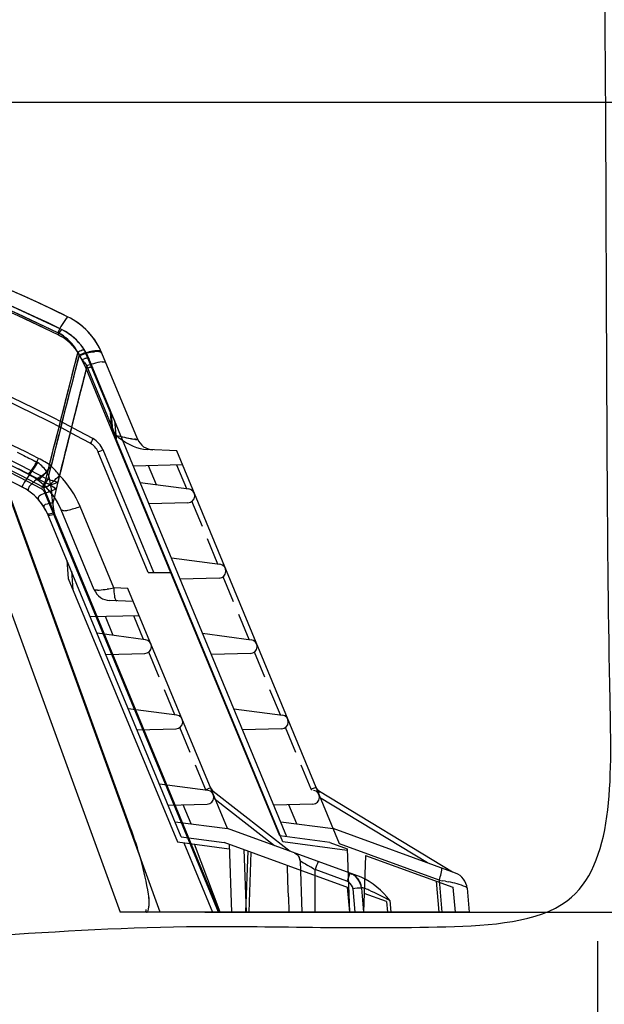
# Model space of a CAD drawing. Units: inches. Extents: x 0 to 550, y 0 to 425.
# Drawn here: x 169 to 190, y 278 to 314 of the extents above; entities that cross this region are included whole.
import ezdxf

# ---------------------------------------------------------------- set-up
doc = ezdxf.new("R2010")
doc.units = ezdxf.units.IN
doc.header["$LTSCALE"] = 50
doc.header["$MEASUREMENT"] = 0
for name, color, linetype in [('dim', 1, 'Continuous'), ('dimen', 7, 'Continuous'), ('pipe', 7, 'Continuous')]:
    doc.layers.add(name, color=color, linetype=linetype)
doc.styles.get("Standard").update_dxf_attribs({"font": 'arial.ttf'})
doc.dimstyles.new('ADS DETAIL', dxfattribs={"dimscale": 50, "dimtxt": 0.075, "dimasz": 0.125, "dimexe": 0.0625, "dimexo": 0.0625, "dimgap": 0.09, "dimtad": 0, "dimtih": 1, "dimtoh": 1, "dimdec": 1, "dimrnd": 0.5, "dimzin": 12, "dimdsep": 46, "dimtxsty": 'Standard', "dimcen": 0.09, "dimclrd": 256, "dimclre": 256, "dimclrt": 256, "dimazin": 2, "dimtfac": 1, "dimtdec": 1, "dimtofl": 0, "dimtmove": 0, "dimatfit": 3, "dimfxl": 0, "dimtolj": 1, "dimtzin": 0, "dimarcsym": 0})

# ---------------------------------------------------------------- blocks, each defined once
blk = doc.blocks.new('*D10')
at = {"layer": 'Defpoints', "color": 0}
for p in [(127.215, 342.073), (134.741, 342.073), (141.94, 311.04)]:
    blk.add_point(p, dxfattribs=at)
at = {"layer": 'dim', "lineweight": -2}
for p, q in [((127.215, 342.073), (127.215, 361.673)), ((127.215, 361.673), (133.465, 361.673)), ((131.616, 342.073), (124.09, 342.073)), ((127.215, 317.29), (127.215, 335.823)), ((138.815, 311.04), (124.09, 311.04))]:
    blk.add_line(p, q, dxfattribs=at)
at = {"layer": 'dim'}
for points in [[(126.173, 335.823), (128.257, 335.823), (127.215, 342.073)], [(126.173, 317.29), (128.257, 317.29), (127.215, 311.04)]]:
    blk.add_solid(points, dxfattribs=at)
at = {"layer": 'dim', "insert": (160.048, 361.673), "char_height": 3.75, "attachment_point": 5}
blk.add_mtext('\\A1;MIN. COVER = 12" ', dxfattribs=at)
blk = doc.blocks.new('*D12')
at = {"layer": 'Defpoints', "color": 0}
for p in [(141.94, 311.04), (172.6, 281.14), (229.301, 281.14)]:
    blk.add_point(p, dxfattribs=at)
at = {"layer": 'dim', "lineweight": -2}
for p, q in [((229.301, 317.29), (229.301, 323.54)), ((145.065, 311.04), (232.426, 311.04)), ((175.725, 281.14), (232.426, 281.14)), ((229.301, 274.89), (229.301, 268.64))]:
    blk.add_line(p, q, dxfattribs=at)
at = {"layer": 'dim'}
for points in [[(228.26, 317.29), (230.343, 317.29), (229.301, 311.04)], [(228.26, 274.89), (230.343, 274.89), (229.301, 281.14)]]:
    blk.add_solid(points, dxfattribs=at)
at = {"layer": 'dim', "insert": (229.301, 295.338), "char_height": 3.75, "attachment_point": 5}
blk.add_mtext('\\A1;CHAMBER \\PHEIGHT = 11"', dxfattribs=at)
blk = doc.blocks.new('*D13')
at = {"layer": 'Defpoints', "color": 0}
for p in [(190.228, 283.203), (96.642, 282.36), (190.228, 257.184)]:
    blk.add_point(p, dxfattribs=at)
at = {"layer": 'dim', "lineweight": -2}
for p, q in [((190.228, 280.078), (190.228, 254.059)), ((96.642, 279.235), (96.642, 254.059)), ((102.892, 257.184), (123.238, 257.184)), ((183.978, 257.184), (162.752, 257.184))]:
    blk.add_line(p, q, dxfattribs=at)
at = {"layer": 'dim'}
for points in [[(102.892, 258.226), (102.892, 256.143), (96.642, 257.184)], [(183.978, 258.226), (183.978, 256.143), (190.228, 257.184)]]:
    blk.add_solid(points, dxfattribs=at)
at = {"layer": 'dim', "insert": (142.995, 257.184), "char_height": 3.75, "attachment_point": 5}
blk.add_mtext('\\A1;TRENCH \\PWIDTH = 36"', dxfattribs=at)
blk = doc.blocks.new('A$C40A353D3')
at = {"color": 7, "linetype": 'Continuous'}
for p, q in [((21.92, 5.34), (20.396, 6.05)), ((22.089, 5.699), (22.095, 5.7)), ((21.917, 5.339), (21.92, 5.34)), ((21.899, 5.201), (21.817, 5.244)), ((21.817, 5.244), (21.899, 5.201)), ((21.913, 5.143), (21.828, 5.188)), ((21.828, 5.188), (21.913, 5.143)), ((21.975, 5.153), (21.899, 5.201)), ((21.899, 5.201), (21.975, 5.153)), ((21.975, 5.153), (22.045, 5.101)), ((22.571, 4.755), (22.577, 4.75)), ((22.426, 4.624), (22.382, 4.69)), ((22.382, 4.69), (22.426, 4.624)), ((22.432, 4.597), (22.421, 4.613)), ((22.421, 4.613), (22.432, 4.597)), ((22.466, 4.556), (22.426, 4.624)), ((22.432, 4.597), (22.501, 4.621)), ((22.503, 4.499), (22.432, 4.597)), ((22.501, 4.621), (22.568, 4.642)), ((22.501, 4.486), (22.532, 4.497)), ((22.625, 4.228), (22.501, 4.486)), ((22.573, 4.401), (22.503, 4.499)), ((22.532, 4.497), (22.561, 4.506)), ((22.568, 4.642), (22.633, 4.661)), ((22.622, 4.673), (22.577, 4.75)), ((23.33, 2.931), (22.577, 4.75)), ((22.621, 4.68), (22.684, 4.697)), ((22.662, 4.595), (22.622, 4.673)), ((22.662, 4.595), (22.622, 4.673)), ((22.656, 4.525), (22.672, 4.525)), ((22.698, 4.514), (22.662, 4.595)), ((22.672, 4.525), (22.685, 4.523)), ((22.684, 4.697), (22.744, 4.711)), ((22.685, 4.523), (22.694, 4.519)), ((22.694, 4.519), (22.698, 4.514)), ((28.323, -9.066), (22.698, 4.514)), ((22.744, 4.711), (22.8, 4.721)), ((22.756, 4.691), (22.811, 4.701)), ((22.811, 4.701), (22.863, 4.708)), ((22.987, 4.709), (23.017, 4.703)), ((23.017, 4.703), (23.041, 4.694)), ((23.041, 4.694), (23.058, 4.682)), ((23.048, 4.705), (23.058, 4.69)), ((23.063, 4.678), (23.058, 4.69)), ((23.063, 4.678), (23.058, 4.69)), ((23.068, 4.667), (23.063, 4.678)), ((24.078, 2.229), (23.068, 4.667)), ((22.573, 4.401), (22.642, 4.304)), ((28.12, -9.039), (22.625, 4.228)), ((23.457, 2.336), (22.642, 4.304)), ((22.766, 4.266), (22.781, 4.267)), ((22.781, 4.267), (22.792, 4.267)), ((22.792, 4.267), (22.8, 4.264)), ((22.8, 4.264), (22.803, 4.26)), ((23.075, 4.419), (23.108, 4.421)), ((23.108, 4.421), (23.135, 4.421)), ((23.135, 4.421), (23.156, 4.417)), ((23.156, 4.417), (23.17, 4.41)), ((23.17, 4.41), (23.178, 4.401)), ((18.324, 3.245), (23.585, -11.21)), ((23.296, 3.072), (23.339, 2.548)), ((23.33, 2.931), (23.367, 2.482)), ((28.211, -9.212), (23.339, 2.548)), ((23.428, 2.753), (23.471, 2.23)), ((22.811, 2.238), (22.789, 2.197)), ((23.527, 2.285), (23.457, 2.336)), ((23.527, 2.285), (23.598, 2.234)), ((22.74, 2.109), (22.739, 2.107)), ((22.743, 2.114), (22.74, 2.109)), ((22.753, 2.132), (22.743, 2.114)), ((22.769, 2.161), (22.753, 2.132)), ((22.789, 2.197), (22.769, 2.161)), ((24.021, 2.219), (23.994, 2.222)), ((24.043, 2.218), (24.021, 2.219)), ((24.072, 2.22), (24.06, 2.218)), ((24.077, 2.224), (24.072, 2.22)), ((24.078, 2.229), (24.077, 2.224)), ((20.75, 1.484), (19.964, 1.869)), ((20.661, 1.856), (20.735, 1.819)), ((20.735, 1.819), (20.797, 1.788)), ((20.797, 1.788), (20.851, 1.761)), ((20.851, 1.761), (20.9, 1.736)), ((20.9, 1.736), (20.949, 1.711)), ((20.949, 1.711), (20.998, 1.687)), ((20.998, 1.687), (21.063, 1.654)), ((24.381, -1.565), (22.962, 1.859)), ((23.101, 1.916), (23.058, 1.898)), ((24.543, -1.565), (23.101, 1.916)), ((25.192, 1.891), (24.357, 1.928)), ((29.814, -9.268), (25.192, 1.891)), ((20.764, 1.192), (20.119, 1.515)), ((23.87, -8.793), (20.119, 1.515)), ((20.737, 1.137), (20.119, 1.445)), ((24.725, -11.21), (20.119, 1.445)), ((21.53, 1.083), (20.75, 1.484)), ((21.063, 1.654), (21.112, 1.628)), ((21.141, 1.407), (21.093, 1.336)), ((21.112, 1.628), (21.163, 1.602)), ((21.191, 1.481), (21.141, 1.407)), ((21.163, 1.602), (21.183, 1.592)), ((21.243, 1.558), (21.191, 1.481)), ((25.357, 1.491), (23.965, 1.455)), ((24.616, 0.931), (24.394, 1.466)), ((25.477, 0.817), (25.2, 1.487)), ((21.448, 0.996), (20.698, 1.381)), ((21.351, 0.818), (20.737, 1.137)), ((21.405, 0.859), (20.764, 1.192)), ((20.983, 1.229), (20.977, 1.229)), ((21.449, 1.237), (21.383, 1.195)), ((21.519, 1.278), (21.449, 1.237)), ((21.552, 1.19), (21.563, 1.156)), ((21.563, 1.156), (21.574, 1.12)), ((21.574, 1.12), (21.584, 1.082)), ((20.734, 0.903), (20.794, 0.873)), ((21.244, 1.069), (21.234, 1.071)), ((21.258, 1.072), (21.244, 1.069)), ((21.383, 0.878), (21.351, 0.818)), ((21.447, 0.935), (21.405, 0.859)), ((21.411, 0.854), (21.408, 0.857)), ((21.414, 0.85), (21.411, 0.854)), ((21.448, 0.996), (21.416, 0.937)), ((21.55, 0.897), (21.417, 0.844)), ((26.41, -11.21), (21.417, 0.844)), ((21.448, 0.996), (21.521, 0.967)), ((21.491, 0.856), (21.486, 0.855)), ((21.53, 1.083), (21.488, 1.01)), ((21.588, 0.933), (21.52, 0.967)), ((21.521, 0.967), (21.588, 0.932)), ((21.594, 1.066), (21.53, 1.083)), ((21.683, 0.947), (21.55, 0.897)), ((21.584, 1.082), (21.594, 1.041)), ((21.588, 0.933), (21.651, 0.894)), ((21.594, 1.066), (21.663, 1.046)), ((21.651, 0.894), (21.711, 0.85)), ((21.736, 1.022), (21.663, 1.046)), ((21.814, 0.995), (21.683, 0.947)), ((21.711, 0.85), (21.768, 0.801)), ((21.768, 0.801), (21.711, 0.85)), ((21.814, 0.995), (21.736, 1.022)), ((24.158, 0.991), (25.534, 0.81)), ((20.98, 0.828), (20.974, 0.804)), ((20.974, 0.804), (20.974, 0.782)), ((20.974, 0.782), (20.982, 0.764)), ((20.982, 0.764), (20.996, 0.75)), ((21.351, 0.818), (21.376, 0.801)), ((21.376, 0.801), (21.399, 0.779)), ((21.399, 0.779), (21.42, 0.751)), ((21.42, 0.751), (21.438, 0.719)), ((21.438, 0.719), (21.455, 0.682)), ((21.455, 0.682), (21.438, 0.719)), ((21.494, 0.701), (21.449, 0.688)), ((21.56, 0.724), (21.455, 0.682)), ((26.381, -11.21), (21.455, 0.682)), ((21.665, 0.764), (21.56, 0.724)), ((21.768, 0.801), (21.665, 0.764)), ((21.266, 0.51), (21.278, 0.492)), ((21.419, 0.333), (21.415, 0.321)), ((21.415, 0.321), (21.415, 0.31)), ((21.415, 0.31), (21.42, 0.298)), ((21.428, 0.344), (21.419, 0.333)), ((21.441, 0.354), (21.428, 0.344)), ((21.459, 0.364), (21.441, 0.354)), ((21.671, 0.408), (21.678, 0.353)), ((23.404, -1.995), (22.448, 0.311)), ((25.513, 0.42), (24.406, 0.391)), ((25.921, -0.253), (25.626, 0.459)), ((21.533, 0.089), (21.531, 0.088)), ((21.531, 0.088), (21.537, 0.075)), ((21.537, 0.075), (21.543, 0.061)), ((25.323, -9.066), (21.543, 0.061)), ((21.715, 0.126), (21.684, 0.12)), ((21.692, 0.241), (21.695, 0.222)), ((21.737, 0.055), (25.526, -9.093)), ((21.92, 0.205), (21.912, 0.214)), ((22.851, -2.051), (21.912, 0.214)), ((21.935, 0.198), (21.92, 0.205)), ((21.956, 0.194), (21.935, 0.198)), ((21.983, 0.193), (21.956, 0.194)), ((26.364, -1.323), (26.069, -0.611)), ((22.069, -1.208), (22.112, -1.732)), ((25.044, -1.149), (26.42, -1.33)), ((22.201, -1.527), (22.244, -2.05)), ((24.381, -1.565), (25.043, -1.565)), ((22.112, -1.732), (25.211, -9.212)), ((26.4, -1.72), (25.293, -1.749)), ((26.807, -2.393), (26.512, -1.681)), ((22.856, -2.057), (22.851, -2.051)), ((22.868, -2.062), (22.856, -2.057)), ((22.886, -2.065), (22.868, -2.062)), ((22.91, -2.066), (22.886, -2.065)), ((22.939, -2.066), (22.91, -2.066)), ((23.16, -2.041), (23.217, -2.031)), ((23.809, -2.013), (23.404, -1.995)), ((23.422, -2.227), (23.429, -2.262)), ((26.635, -8.835), (23.809, -2.013)), ((23.965, -2.389), (23.291, -2.359)), ((23.465, -2.355), (23.475, -2.364)), ((23.475, -2.364), (23.486, -2.368)), ((24.13, -2.789), (22.738, -2.825)), ((24.25, -3.463), (23.973, -2.793)), ((27.25, -3.463), (26.955, -2.751)), ((23.388, -3.349), (23.167, -2.814)), ((24.307, -3.47), (22.93, -3.289)), ((25.93, -3.289), (27.307, -3.47)), ((23.179, -3.889), (24.286, -3.86)), ((24.693, -4.533), (24.399, -3.821)), ((27.286, -3.86), (26.179, -3.889)), ((27.693, -4.533), (27.399, -3.821)), ((25.137, -5.603), (24.842, -4.891)), ((28.137, -5.603), (27.842, -4.891)), ((25.193, -5.61), (23.817, -5.429)), ((26.817, -5.429), (28.193, -5.61)), ((24.065, -6.029), (25.173, -6)), ((25.58, -6.673), (25.285, -5.961)), ((28.173, -6), (27.065, -6.029)), ((28.58, -6.673), (28.285, -5.961)), ((26.019, -7.734), (25.728, -7.031)), ((29.013, -7.719), (28.728, -7.031)), ((26.079, -7.75), (24.703, -7.569)), ((26.155, -7.678), (26.019, -7.734)), ((26.019, -7.734), (26.023, -7.743)), ((28.419, -9.485), (26.233, -7.779)), ((29.149, -7.663), (29.013, -7.719)), ((29.013, -7.719), (29.018, -7.731)), ((29.018, -7.731), (29.013, -7.719)), ((29.018, -7.731), (29.024, -7.743)), ((29.018, -7.731), (29.024, -7.743)), ((29.181, -7.718), (29.163, -7.691)), ((29.225, -7.763), (29.201, -7.742)), ((29.218, -7.838), (29.226, -7.824)), ((29.251, -7.781), (29.225, -7.763)), ((29.245, -7.792), (29.248, -7.786)), ((29.248, -7.786), (29.25, -7.782)), ((29.25, -7.782), (29.251, -7.781)), ((33.024, -10.069), (29.251, -7.781)), ((27.969, -9.321), (26.247, -7.977)), ((32.311, -9.809), (29.249, -7.953)), ((24.952, -8.169), (26.059, -8.14)), ((25.604, -8.699), (25.38, -8.158)), ((29.059, -8.14), (27.952, -8.169)), ((28.604, -8.699), (28.38, -8.158)), ((25.146, -8.639), (26.635, -8.835)), ((28.146, -8.639), (29.635, -8.835)), ((30.427, -10.215), (26.635, -8.835)), ((33.113, -10.101), (29.635, -8.835)), ((25.211, -9.212), (26.687, -9.407)), ((25.323, -9.066), (26.539, -9.226)), ((30.074, -10.513), (26.539, -9.226)), ((29.539, -9.226), (28.12, -9.039)), ((30.037, -9.453), (28.211, -9.212)), ((29.539, -9.226), (30.035, -9.407)), ((25.394, -9.237), (26.211, -11.21)), ((26.425, -11.21), (25.696, -9.276)), ((26.683, -9.278), (26.75, -11.21)), ((27.099, -9.43), (27.161, -11.21)), ((27.211, -9.47), (27.15, -11.21)), ((27.248, -11.21), (27.307, -9.506)), ((32.648, -10.299), (29.814, -9.268)), ((30.035, -9.407), (30.098, -11.21)), ((28.535, -9.527), (28.565, -9.54)), ((28.565, -9.54), (28.593, -9.557)), ((28.593, -9.557), (28.619, -9.578)), ((28.619, -9.578), (28.641, -9.602)), ((28.699, -9.753), (28.75, -11.21)), ((28.716, -9.763), (28.699, -9.753)), ((28.716, -9.763), (28.791, -9.806)), ((30.556, -9.596), (30.5, -11.21)), ((30.556, -9.596), (33.036, -10.499)), ((28.353, -10.33), (28.341, -9.882)), ((28.791, -9.806), (28.85, -9.839)), ((28.85, -9.839), (28.919, -9.88)), ((28.998, -9.925), (28.919, -9.88)), ((29.082, -9.974), (28.998, -9.925)), ((29.082, -9.974), (29.125, -9.999)), ((29.125, -11.21), (29.125, -9.999)), ((30.028, -10.327), (29.125, -9.999)), ((32.719, -9.961), (32.714, -9.956)), ((28.364, -10.773), (28.353, -10.33)), ((30.113, -10.101), (30.171, -10.126)), ((30.319, -10.242), (30.357, -10.292)), ((32.557, -10.324), (32.635, -11.21)), ((32.648, -10.299), (32.664, -10.248)), ((32.648, -10.299), (32.727, -11.21)), ((32.648, -10.299), (32.736, -10.315)), ((32.664, -10.248), (32.678, -10.2)), ((32.678, -10.2), (32.691, -10.154)), ((32.822, -10.331), (32.736, -10.315)), ((32.822, -10.331), (32.905, -10.347)), ((30.036, -10.499), (30.098, -11.21)), ((30.181, -10.49), (30.188, -10.515)), ((30.188, -10.515), (30.191, -10.54)), ((30.191, -10.54), (30.25, -11.21)), ((30.389, -10.347), (30.414, -10.405)), ((30.414, -10.405), (30.431, -10.465)), ((30.442, -10.52), (30.44, -10.527)), ((30.44, -10.527), (30.5, -11.21)), ((30.45, -10.516), (30.442, -10.52)), ((30.464, -10.516), (30.45, -10.516)), ((30.483, -10.519), (30.464, -10.516)), ((30.507, -10.525), (30.483, -10.519)), ((33.036, -10.499), (33.098, -11.21)), ((33.401, -10.491), (33.422, -10.504)), ((33.435, -10.516), (33.422, -10.504)), ((33.44, -10.527), (33.435, -10.516)), ((33.44, -10.527), (33.5, -11.21)), ((28.364, -10.773), (28.376, -11.21)), ((31.154, -10.905), (30.519, -10.674)), ((31.244, -10.88), (31.273, -11.21)), ((24.318, -11.185), (24.321, -11.181)), ((24.325, -11.17), (24.326, -11.163)), ((31.154, -10.905), (31.18, -11.21)), ((33.5, -11.21), (23.585, -11.21)), ((24.3, -11.188), (24.306, -11.19)), ((24.3, -11.188), (24.311, -11.198)), ((24.306, -11.19), (24.31, -11.189)), ((24.324, -11.205), (24.311, -11.198)), ((24.338, -11.209), (24.324, -11.205)), ((24.338, -11.209), (24.353, -11.21)), ((24.353, -11.21), (24.36, -11.202))]:
    blk.add_line(p, q, dxfattribs=at)
for centre, radius, start, end in [((-0.003, -39.715), 49.974, 64.1115, 89.997), ((-0.004, -39.719), 49.978, 64.1122, 86.691), ((0, -39.71), 50.5, 64.0536, 80.9698), ((0, -39.71), 50.5, 64.0536, 79.7453), ((0, -39.71), 50.1, 64.0536, 79.4159), ((-0.009, -39.733), 49.994, 64.1142, 79.4634), ((-0.003, -39.719), 49.932, 64.074, 79.3797), ((-0.003, -39.718), 49.932, 64.0739, 79.3798), ((0, -39.71), 50.5, 64.0536, 70.5518), ((0, -39.71), 47.6, 61.464, 78.9074), ((0, -39.71), 47.6, 61.464, 78.9074), ((0, -39.711), 47.75, 61.464, 78.9394), ((0, -39.71), 45.6, 62.87, 117.13), ((0.008, -39.708), 46.528, 62.8077, 78.6129), ((23.48, 4.541), 1.806, 140.0843, 157.0876), ((21.22, 3.901), 2, 23.2149, 64.0536), ((21.22, 3.901), 2, 22.5, 64.0536), ((0, -39.71), 46, 62.87, 78.4583), ((0, -39.71), 46, 62.87, 78.4583), ((22.6, 4.831), 0.851, 143.3386, 155.1881), ((21.22, 3.901), 1.6, 32.0246, 64.0536), ((21.22, 3.901), 1.6, 22.5, 64.0536), ((21.22, 3.901), 2, 23.2128, 53.8984), ((21.237, 3.973), 1.351, 32.0512, 59.988), ((21.237, 3.973), 1.351, 32.0527, 56.0729), ((21.272, 4.118), 1.251, 23.2844, 51.8002), ((21.22, 3.901), 1.6, 32.0225, 58.7589), ((21.272, 4.119), 1.25, 23.2849, 47.9565), ((22.587, 4.399), 0.356, 92.6059, 125.1568), ((22.55, 4.662), 0.0953, 77.3138, 113.5376), ((618.68, -147.94), 615.522, 165.642628, 165.99734), ((620.574, -148.423), 617.476, 165.642808, 165.969403), ((620.633, -148.308), 617.449, 165.660543, 165.998327), ((621.338, -148.49), 618.177, 165.660439, 165.961802), ((22.749, 4.054), 0.734, 108.8502, 120.001), ((21.232, 3.879), 1.407, 25.5665, 35.1881), ((23.198, 2.616), 2.143, 100.715, 111.2773), ((23.359, 2.134), 2.65, 106.1568, 110.7331), ((22.698, 4.063), 0.463, 95.1978, 107.2178), ((23.021, 3.315), 1.401, 94.5437, 106.0607), ((22.66, 4.432), 0.0941, 68.7251, 104.3233), ((22.944, 3.922), 0.812, 90.2477, 100.2062), ((22.944, 3.922), 0.812, 90.2453, 100.2039), ((22.932, 4.143), 0.569, 84.4385, 96.9788), ((22.935, 4.339), 0.373, 77.3246, 93.8998), ((22.954, 4.575), 0.16, 54.3663, 94.9848), ((22.954, 4.575), 0.16, 54.3638, 94.9824), ((23.001, 4.628), 0.0773, 30.2868, 78.1211), ((645.211, -153.156), 642.171, 165.813393, 166.164684), ((637.636, -151.263), 634.363, 165.811473, 166.130466), ((644.412, -153.094), 641.383, 165.794309, 166.098989), ((636.647, -151.131), 633.373, 165.794081, 166.084161), ((23.001, 3.184), 1.11, 105.4684, 109.8308), ((23.837, 0.98), 3.532, 106.5358, 109.7747), ((22.83, 3.806), 0.465, 97.8799, 105.5984), ((23.278, 2.92), 1.513, 97.7307, 107.1594), ((22.5, 1.667), 0.65, 22.5, 61.464), ((24.897, 7.75), 5.602, 255.1004, 260.3831), ((24.474, 5.585), 3.397, 256.1886, 261.8687), ((22.5, 1.668), 0.5, 22.4999, 61.4641), ((22.5, 1.668), 0.5, 22.5, 61.464), ((24.501, 3.377), 1.457, 231.7313, 264.3472), ((24.046, 2.545), 0.327, 260.8785, 272.5466), ((24.54, 2.42), 0.5, 202.5, 267.5), ((24.54, 2.42), 0.5, 202.5, 267.5), ((21.997, 4.403), 2.72, 290.7748, 292.95), ((19.487, 2.503), 1.965, 319.5905, 335.1531), ((20.855, 0.953), 0.718, 57.3209, 62.79), ((20.747, 0.793), 0.911, 32.1414, 57.078), ((20.018, -0.76), 2.74, 54.1253, 62.8045), ((18.807, 3.61), 3.543, 316.6664, 322.6609), ((20.282, 0.021), 1.968, 36.5592, 47.0238), ((25.777, -2.009), 5.756, 144.4741, 149.9625), ((20.065, -0.551), 2, 54.2029, 62.87), ((20.065, -0.551), 2, 22.5, 62.87), ((22.296, -0.296), 1.749, 121.5016, 135.966), ((20.963, 1.552), 0.563, 301.5259, 318.3389), ((18.683, 4.33), 4.467, 308.9508, 315.3872), ((20.358, 0.792), 1.258, 18.4351, 22.7323), ((19.908, -0.741), 2.75, 22.5, 44.689), ((20.065, -0.551), 1.6, 54.4042, 62.87), ((20.065, -0.551), 1.6, 22.5, 62.87), ((21.293, 0.688), 0.343, 137.7048, 155.9251), ((20.065, -0.551), 2, 44.6889, 54.2029), ((36.056, -7.183), 16.742, 150.7566, 151.4491), ((39.886, -9.228), 21.054, 150.674, 151.372), ((21.39, 0.835), 0.0281, 17.6273, 57.2462), ((20.065, -0.551), 2, 22.5, 44.6889), ((19.025, 0.472), 2.631, 5.6522, 12.4957), ((20.065, -0.551), 1.6, 40.6891, 54.4042), ((21.339, 0.541), 0.0798, 127.0719, 202.7481), ((21.573, 0.262), 0.443, 106.1637, 129.4775), ((21.805, -0.47), 1.212, 97.6665, 104.8681), ((13.625, -0.133), 8.064, 3.8435, 6.1485), ((25.508, 0.616), 0.196, 271.5, 82.5), ((20.065, -0.551), 1.6, 32.076, 40.6892), ((20.065, -0.551), 1.6, 23.5491, 32.076), ((21.687, -0.208), 0.616, 91.4519, 111.7683), ((25.007, 0.728), 3.35, 186.4156, 188.3427), ((21.529, 2.796), 2.65, 282.43, 290.3143), ((22.542, -4.405), 4.606, 100.7317, 102.6458), ((21.507, 0.775), 0.715, 272.8837, 287.6621), ((22.803, 0.398), 1.122, 188.9985, 194.0201), ((22.44, 0.31), 0.748, 194.2718, 196.825), ((22.114, 0.21), 0.408, 196.6096, 202.3563), ((21.944, 0.938), 0.746, 272.9805, 281.998), ((26.395, -1.524), 0.196, 271.5, 82.5), ((23.313, -1.86), 0.5, 202.5, 267.5), ((22.822, -0.046), 2.023, 273.3203, 279.6181), ((22.238, 3.54), 5.656, 279.9598, 281.8912), ((24.998, -1.987), 1.594, 180.2724, 188.6381), ((23.656, -2.227), 0.23, 188.8061, 213.7481), ((24.281, -3.664), 0.196, 271.5, 82.5), ((27.281, -3.664), 0.196, 271.5, 82.5), ((25.167, -5.804), 0.196, 271.5, 82.5), ((28.167, -5.804), 0.196, 271.5, 82.5), ((26.054, -7.944), 0.196, 271.5, 82.5), ((26.386, -7.582), 0.25, 202.4997, 232.0482), ((26.386, -7.582), 0.25, 202.5, 232.048), ((25.596, -7.334), 0.776, 321.4687, 325.0554), ((29.054, -7.944), 0.196, 271.5, 82.5), ((29.38, -7.567), 0.25, 202.4998, 238.7734), ((29.38, -7.567), 0.25, 202.5, 238.7732), ((26.775, -6.368), 2.851, 329.2996, 330.0266), ((15.138, -12.208), 9.376, 9.28, 21.3566), ((28.449, -9.762), 0.25, 2, 39.7533), ((28.449, -9.762), 0.25, 2, 32.1948), ((33.838, -11.651), 4.994, 157.9057, 160.6802), ((32.197, -9.982), 0.523, 340.7948, 2.3169), ((34.741, -11.98), 4.994, 157.9057, 160.6802), ((29.942, -10.562), 0.25, 16.8156, 70), ((29.942, -10.571), 0.5, 5, 70), ((29.942, -10.571), 0.5, 5, 70), ((29.942, -10.571), 0.5, 41.109, 62.7803), ((29.942, -10.571), 0.5, 5, 55.5579), ((29.594, -12.074), 2.037, 35.8741, 65.8532), ((32.942, -10.571), 0.5, 5, 70), ((30.41, -12.325), 1.798, 89.025, 96.9805), ((30.113, -11.776), 1.312, 65.661, 72.5292), ((27.389, -17.755), 7.882, 60.7179, 65.5275), ((32.58, -12.405), 2.083, 66.7821, 81.0345), ((23.471, -10.909), 0.945, 343.7495, 13.0891), ((23.142, -10.923), 1.27, 351.0955, 10.3127), ((24.307, -11.175), 0.0147, 242.9924, 334.8374), ((24.228, -11.142), 0.101, 337.3398, 4.4116), ((24.258, -11.118), 0.133, 320.4444, 335.0161)]:
    blk.add_arc(centre, radius, start, end, dxfattribs=at)

msp = doc.modelspace()

# ---------------------------------------------------------------- linework, layer by layer
at = {"layer": 'dimen'}
msp.add_open_spline([(96.22, 342.073), (96.335, 336.219), (96.679, 318.337), (96.145, 307.975), (97.148, 295.256), (95.007, 286.742), (97.453, 279.866), (106.198, 280.954), (115.11, 280.887), (125.649, 279.221), (136.497, 280.338), (147.577, 279.314), (160.743, 279.569), (173.197, 280.883), (182.609, 280.441), (190.899, 280.925), (190.564, 292.507), (190.595, 303.682), (190.413, 329.182), (190.313, 342.073)], degree=3, knots=[13.90461, 13.90461, 13.90461, 13.90461, 16.118873, 21.522731, 26.434059, 30.610496, 31.408745, 34.334254, 38.512842, 42.707634, 46.273839, 51.09555, 55.47027, 61.527399, 65.214389, 66.973971, 69.840453, 75.631614, 80.549641, 80.549641, 80.549641, 80.549641], dxfattribs=at)

# ---------------------------------------------------------------- block references
at = {"layer": 'pipe', "xscale": 1.300000000000011, "yscale": 1.300000000000011, "zscale": 1.300000000000011}
msp.add_blockref('A$C40A353D3', (141.94, 295.713), dxfattribs=at)

# ---------------------------------------------------------------- dimensions: what is measured, and where the dimension line sits
at = {"layer": 'dim'}
for base, p2, text, picture, middle in [((127.215, 342.073), (134.741, 342.073), 'MIN. COVER = 12" ', '*D10', (160.048, 361.673)), ((229.301, 281.14), (172.6, 281.14), 'CHAMBER \\PHEIGHT = 11"', '*D12', (229.301, 295.338))]:
    dim = msp.add_linear_dim(base=base, p1=(141.94, 311.04), p2=p2, angle=90, text=text, dimstyle='ADS DETAIL', override={"dimpost": '"'}, dxfattribs=at)
    dim.commit()
    dim.dimension.update_dxf_attribs({"geometry": picture, "text_midpoint": middle, "dimtype": 128})
dim = msp.add_linear_dim(base=(190.228, 257.184), p1=(96.642, 282.36), p2=(190.228, 283.203), text='TRENCH \\PWIDTH = 36"', dimstyle='ADS DETAIL', override={"dimpost": '"'}, dxfattribs=at)
dim.commit()
dim.dimension.update_dxf_attribs({"geometry": '*D13', "text_midpoint": (142.995, 257.184), "dimtype": 128})

doc.saveas('drawing.dxf')
